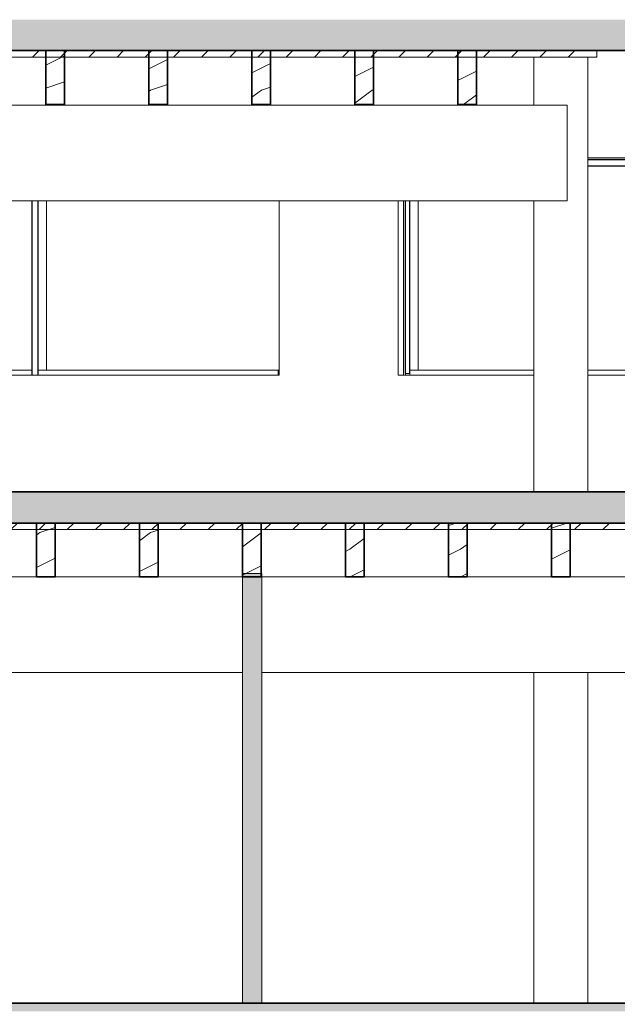
# Model space of a CAD drawing. Units: millimetres. Extents: x 16947 to 82549, y 17264 to 67347.
# Drawn here: x 52765 to 57262, y 49727 to 57141 of the extents above; entities that cross this region are included whole.
import ezdxf

# ---------------------------------------------------------------- set-up
doc = ezdxf.new("R2010")
doc.units = ezdxf.units.MM
doc.header["$LTSCALE"] = 100
for name, color, linetype, lineweight in [('A-27----EI_', 7, 'Continuous', 35), ('A-27----H--', 8, 'Continuous', 25), ('A-27----Section', 7, 'Continuous', 18), ('A-42D---E-_', 1, 'Continuous', 18), ('A-43CB--Section', 1, 'Continuous', 18), ('A-43E---EI_', 3, 'Continuous', 18), ('A-43E---H--', 8, 'Continuous', 18)]:
    doc.layers.add(name, color=color, linetype=linetype, lineweight=lineweight)
pattern_1 = [(216.87, (54999.56, 40366.5), (1249.4985, 833.00223), [208.25, -1874.25]), (206.565, (55249.46, 40241.55), (-416.4998, -416.5), [465.661, -465.661]), (198.435, (55249.46, 40033.3), (-832.9995, -416.5009), [263.418, -1053.671])]
pattern_2 = [(45, (54832.96, 39950), (-106.066, 106.066), [])]

# ---------------------------------------------------------------- blocks, each defined once
blk = doc.blocks.new('Beam Sawn Timber - LIMTRÄ 430x720-7643144-SEKTION C')
at = {"layer": 'A-27----Section'}
for p, q in [((48512.4, 55778), (48512.4, 56498)), ((48512.4, 56498), (56885.5, 56498)), ((56885.5, 56498), (56885.5, 55778)), ((48512.4, 55778), (56885.5, 55778))]:
    blk.add_line(p, q, dxfattribs=at)
blk = doc.blocks.new('Beam Sawn Timber - LIMTRÄ 430x720-8345607-SEKTION C')
at = {"layer": 'A-27----Section'}
for p, q in [((51471.8, 52946), (54441.8, 52946)), ((54586.8, 52946), (57551.8, 52946)), ((51426.8, 52226), (54441.8, 52226)), ((54586.8, 52226), (57596.8, 52226))]:
    blk.add_line(p, q, dxfattribs=at)
blk = doc.blocks.new('M_Glulam-Western Species - LIMTRÄ 140x405-8085565-SEKTION C')
at = {"layer": 'A-27----Section'}
h = blk.add_hatch(dxfattribs=at)
h.set_pattern_fill('FP_2', color=256, style=0, pattern_type=2)
h.set_pattern_definition(pattern_1)
h.paths.add_polyline_path([(56906.8, 52946), (56906.8, 53351), (56766.8, 53351), (56766.8, 52946)], flags=0)
h = blk.add_hatch(dxfattribs=at)
h.set_pattern_fill('FP_2', color=256, style=0, pattern_type=2)
h.set_pattern_definition(pattern_1)
h.paths.add_polyline_path([(56906.8, 52946), (56906.8, 53351), (56766.8, 53351), (56766.8, 52946)], flags=0)
at = {"layer": 'A-27----EI_'}
for p, q in [((56906.8, 53351), (56766.8, 53351)), ((56766.8, 53351), (56766.8, 52946)), ((56906.8, 52946), (56906.8, 53351)), ((56766.8, 52946), (56906.8, 52946))]:
    blk.add_line(p, q, dxfattribs=at)
blk = doc.blocks.new('M_Glulam-Western Species - LIMTRÄ 140x405-V208-SEKTION C')
at = {"layer": 'A-27----Section'}
h = blk.add_hatch(dxfattribs=at)
h.set_pattern_fill('FP_2', color=256, style=0, pattern_type=2)
h.set_pattern_definition(pattern_1)
h.paths.add_polyline_path([(55356.8, 52946), (55356.8, 53351), (55216.8, 53351), (55216.8, 52946)], flags=0)
h = blk.add_hatch(dxfattribs=at)
h.set_pattern_fill('FP_2', color=256, style=0, pattern_type=2)
h.set_pattern_definition(pattern_1)
h.paths.add_polyline_path([(55356.8, 52946), (55356.8, 53351), (55216.8, 53351), (55216.8, 52946)], flags=0)
at = {"layer": 'A-27----EI_'}
for p, q in [((55356.8, 53351), (55216.8, 53351)), ((55216.8, 53351), (55216.8, 52946)), ((55356.8, 52946), (55356.8, 53351)), ((55216.8, 52946), (55356.8, 52946))]:
    blk.add_line(p, q, dxfattribs=at)
blk = doc.blocks.new('M_Glulam-Western Species - LIMTRÄ 140x405-V209-SEKTION C')
at = {"layer": 'A-27----Section'}
h = blk.add_hatch(dxfattribs=at)
h.set_pattern_fill('FP_2', color=256, style=0, pattern_type=2)
h.set_pattern_definition(pattern_1)
h.paths.add_polyline_path([(54441.8, 52946), (54581.8, 52946), (54581.8, 53351), (54441.8, 53351)], flags=0)
h = blk.add_hatch(dxfattribs=at)
h.set_pattern_fill('FP_2', color=256, style=0, pattern_type=2)
h.set_pattern_definition(pattern_1)
h.paths.add_polyline_path([(54441.8, 52946), (54581.8, 52946), (54581.8, 53351), (54441.8, 53351)], flags=0)
at = {"layer": 'A-27----EI_'}
for p, q in [((54581.8, 53351), (54441.8, 53351)), ((54441.8, 53351), (54441.8, 52946)), ((54581.8, 52946), (54581.8, 53351)), ((54441.8, 52946), (54581.8, 52946))]:
    blk.add_line(p, q, dxfattribs=at)
blk = doc.blocks.new('M_Glulam-Western Species - LIMTRÄ 140x405-V210-SEKTION C')
at = {"layer": 'A-27----Section'}
h = blk.add_hatch(dxfattribs=at)
h.set_pattern_fill('FP_2', color=256, style=0, pattern_type=2)
h.set_pattern_definition(pattern_1)
h.paths.add_polyline_path([(53806.8, 52946), (53806.8, 53351), (53666.8, 53351), (53666.8, 52946)], flags=0)
h = blk.add_hatch(dxfattribs=at)
h.set_pattern_fill('FP_2', color=256, style=0, pattern_type=2)
h.set_pattern_definition(pattern_1)
h.paths.add_polyline_path([(53806.8, 52946), (53806.8, 53351), (53666.8, 53351), (53666.8, 52946)], flags=0)
at = {"layer": 'A-27----EI_'}
for p, q in [((53806.8, 53351), (53666.8, 53351)), ((53666.8, 53351), (53666.8, 52946)), ((53806.8, 52946), (53806.8, 53351)), ((53666.8, 52946), (53806.8, 52946))]:
    blk.add_line(p, q, dxfattribs=at)
blk = doc.blocks.new('M_Glulam-Western Species - LIMTRÄ 140x405-V211-SEKTION C')
at = {"layer": 'A-27----Section'}
h = blk.add_hatch(dxfattribs=at)
h.set_pattern_fill('FP_2', color=256, style=0, pattern_type=2)
h.set_pattern_definition(pattern_1)
h.paths.add_polyline_path([(53031.8, 52946), (53031.8, 53351), (52891.8, 53351), (52891.8, 52946)], flags=0)
h = blk.add_hatch(dxfattribs=at)
h.set_pattern_fill('FP_2', color=256, style=0, pattern_type=2)
h.set_pattern_definition(pattern_1)
h.paths.add_polyline_path([(53031.8, 52946), (53031.8, 53351), (52891.8, 53351), (52891.8, 52946)], flags=0)
at = {"layer": 'A-27----EI_'}
for p, q in [((53031.8, 53351), (52891.8, 53351)), ((52891.8, 53351), (52891.8, 52946)), ((53031.8, 52946), (53031.8, 53351)), ((52891.8, 52946), (53031.8, 52946))]:
    blk.add_line(p, q, dxfattribs=at)
blk = doc.blocks.new('M_Glulam-Western Species - LIMTRÄ 140x405-V217-SEKTION C')
at = {"layer": 'A-27----Section'}
h = blk.add_hatch(dxfattribs=at)
h.set_pattern_fill('FP_2', color=256, style=0, pattern_type=2)
h.set_pattern_definition(pattern_1)
h.paths.add_polyline_path([(56131.8, 52946), (56131.8, 53351), (55991.8, 53351), (55991.8, 52946)], flags=0)
h = blk.add_hatch(dxfattribs=at)
h.set_pattern_fill('FP_2', color=256, style=0, pattern_type=2)
h.set_pattern_definition(pattern_1)
h.paths.add_polyline_path([(56131.8, 52946), (56131.8, 53351), (55991.8, 53351), (55991.8, 52946)], flags=0)
at = {"layer": 'A-27----EI_'}
for p, q in [((56131.8, 53351), (55991.8, 53351)), ((55991.8, 53351), (55991.8, 52946)), ((56131.8, 52946), (56131.8, 53351)), ((55991.8, 52946), (56131.8, 52946))]:
    blk.add_line(p, q, dxfattribs=at)
blk = doc.blocks.new('M_Glulam-Western Species - LIMTRÄ 140x405-6533661-SEKTION C')
at = {"layer": 'A-27----Section'}
h = blk.add_hatch(dxfattribs=at)
h.set_pattern_fill('FP_2', color=256, style=0, pattern_type=2)
h.set_pattern_definition(pattern_1)
h.paths.add_polyline_path([(55426.8, 56503), (55426.8, 56908), (55286.8, 56908), (55286.8, 56503)], flags=0)
h = blk.add_hatch(dxfattribs=at)
h.set_pattern_fill('FP_2', color=256, style=0, pattern_type=2)
h.set_pattern_definition(pattern_1)
h.paths.add_polyline_path([(55426.8, 56503), (55426.8, 56908), (55286.8, 56908), (55286.8, 56503)], flags=0)
at = {"layer": 'A-27----EI_'}
for p, q in [((55426.8, 56908), (55286.8, 56908)), ((55286.8, 56908), (55286.8, 56503)), ((55426.8, 56503), (55426.8, 56908)), ((55286.8, 56503), (55426.8, 56503))]:
    blk.add_line(p, q, dxfattribs=at)
blk = doc.blocks.new('M_Glulam-Western Species - LIMTRÄ 140x405-6533699-SEKTION C')
at = {"layer": 'A-27----Section'}
h = blk.add_hatch(dxfattribs=at)
h.set_pattern_fill('FP_2', color=256, style=0, pattern_type=2)
h.set_pattern_definition(pattern_1)
h.paths.add_polyline_path([(54651.8, 56503), (54651.8, 56908), (54511.8, 56908), (54511.8, 56503)], flags=0)
h = blk.add_hatch(dxfattribs=at)
h.set_pattern_fill('FP_2', color=256, style=0, pattern_type=2)
h.set_pattern_definition(pattern_1)
h.paths.add_polyline_path([(54651.8, 56503), (54651.8, 56908), (54511.8, 56908), (54511.8, 56503)], flags=0)
at = {"layer": 'A-27----EI_'}
for p, q in [((54651.8, 56908), (54511.8, 56908)), ((54511.8, 56908), (54511.8, 56503)), ((54651.8, 56503), (54651.8, 56908)), ((54511.8, 56503), (54651.8, 56503))]:
    blk.add_line(p, q, dxfattribs=at)
blk = doc.blocks.new('M_Glulam-Western Species - LIMTRÄ 140x405-6533738-SEKTION C')
at = {"layer": 'A-27----Section'}
h = blk.add_hatch(dxfattribs=at)
h.set_pattern_fill('FP_2', color=256, style=0, pattern_type=2)
h.set_pattern_definition(pattern_1)
h.paths.add_polyline_path([(53876.8, 56503), (53876.8, 56908), (53736.8, 56908), (53736.8, 56503)], flags=0)
h = blk.add_hatch(dxfattribs=at)
h.set_pattern_fill('FP_2', color=256, style=0, pattern_type=2)
h.set_pattern_definition(pattern_1)
h.paths.add_polyline_path([(53876.8, 56503), (53876.8, 56908), (53736.8, 56908), (53736.8, 56503)], flags=0)
at = {"layer": 'A-27----EI_'}
for p, q in [((53876.8, 56908), (53736.8, 56908)), ((53736.8, 56908), (53736.8, 56503)), ((53876.8, 56503), (53876.8, 56908)), ((53736.8, 56503), (53876.8, 56503))]:
    blk.add_line(p, q, dxfattribs=at)
blk = doc.blocks.new('M_Glulam-Western Species - LIMTRÄ 140x405-6533775-SEKTION C')
at = {"layer": 'A-27----Section'}
h = blk.add_hatch(dxfattribs=at)
h.set_pattern_fill('FP_2', color=256, style=0, pattern_type=2)
h.set_pattern_definition(pattern_1)
h.paths.add_polyline_path([(53101.8, 56503), (53101.8, 56908), (52961.8, 56908), (52961.8, 56503)], flags=0)
h = blk.add_hatch(dxfattribs=at)
h.set_pattern_fill('FP_2', color=256, style=0, pattern_type=2)
h.set_pattern_definition(pattern_1)
h.paths.add_polyline_path([(53101.8, 56503), (53101.8, 56908), (52961.8, 56908), (52961.8, 56503)], flags=0)
at = {"layer": 'A-27----EI_'}
for p, q in [((53101.8, 56908), (52961.8, 56908)), ((52961.8, 56908), (52961.8, 56503)), ((53101.8, 56503), (53101.8, 56908)), ((52961.8, 56503), (53101.8, 56503))]:
    blk.add_line(p, q, dxfattribs=at)
blk = doc.blocks.new('M_Glulam-Western Species - LIMTRÄ 140x405-6533623-SEKTION C')
at = {"layer": 'A-27----Section'}
h = blk.add_hatch(dxfattribs=at)
h.set_pattern_fill('FP_2', color=256, style=0, pattern_type=2)
h.set_pattern_definition(pattern_1)
h.paths.add_polyline_path([(56201.8, 56503), (56201.8, 56908), (56061.8, 56908), (56061.8, 56503)], flags=0)
h = blk.add_hatch(dxfattribs=at)
h.set_pattern_fill('FP_2', color=256, style=0, pattern_type=2)
h.set_pattern_definition(pattern_1)
h.paths.add_polyline_path([(56201.8, 56503), (56201.8, 56908), (56061.8, 56908), (56061.8, 56503)], flags=0)
at = {"layer": 'A-27----EI_'}
for p, q in [((56201.8, 56908), (56061.8, 56908)), ((56061.8, 56908), (56061.8, 56503)), ((56201.8, 56503), (56201.8, 56908)), ((56061.8, 56503), (56201.8, 56503))]:
    blk.add_line(p, q, dxfattribs=at)
blk = doc.blocks.new('M_Glulam-Western Species - 115X405-V440-SEKTION C')
at = {"layer": 'A-27----Section'}
for p, q in [((53736.8, 37951), (54511.8, 37951)), ((53736.8, 37546), (54441.8, 37546))]:
    blk.add_line(p, q, dxfattribs=at)
blk = doc.blocks.new('M_Glulam-Western Species - 115X405-8059961-SEKTION C')
at = {"layer": 'A-27----Section'}
for p, q in [((53736.8, 34101), (54511.8, 34101)), ((53736.8, 33696), (54511.8, 33696))]:
    blk.add_line(p, q, dxfattribs=at)
blk = doc.blocks.new('M_Glulam-Western Species - LIMTRÄ 140x405-V446-SEKTION C')
at = {"layer": 'A-27----Section'}
for p, q in [((56131.8, 41801), (57541.8, 41801)), ((56131.8, 41396), (56131.8, 41751)), ((57541.8, 41751), (57541.8, 41396)), ((56131.8, 41396), (57541.8, 41396))]:
    blk.add_line(p, q, dxfattribs=at)
blk = doc.blocks.new('Rectangular Mullion - Schuco FW50 225-V492-SEKTION C')
at = {"layer": 'A-42D---E-_'}
for p, q in [((55701, 54465), (55701, 54501.5)), ((55701, 54501.5), (56635.5, 54501.5)), ((56635.5, 54503), (55701.5, 54503)), ((56635.5, 54503), (55701.5, 54503)), ((56635.5, 54503), (55762.8, 54503)), ((56635.5, 54501.5), (55763.3, 54501.5)), ((57507.3, 54503), (57040.5, 54503)), ((57507.3, 54503), (57040.5, 54503)), ((57507.5, 54503), (57040.5, 54503)), ((57040.5, 54501.5), (57506.8, 54501.5)), ((57506.8, 54501.5), (57040.5, 54501.5)), ((57506.8, 54501.5), (57506.8, 54465))]:
    blk.add_line(p, q, dxfattribs=at)
for centre, start_param in [((55701.5, 54501.5), 0), ((57507.3, 54501.5), 0.261799)]:
    blk.add_ellipse(centre, major_axis=(0, 1.5), ratio=0.329552, start_param=start_param, end_param=1.570796, dxfattribs=at)
blk = doc.blocks.new('Rectangular Mullion - Schuco FW50 225-V493-SEKTION C')
at = {"layer": 'A-42D---E-_'}
for p, q in [((52904, 54465), (52904, 54501.5)), ((52904, 54501.5), (54709.7, 54501.5)), ((54710.2, 54503), (52904.5, 54503)), ((54710.2, 54503), (52904.5, 54503)), ((54717.3, 54503), (52965.8, 54503)), ((54709.7, 54501.5), (52966.3, 54501.5)), ((54709.7, 54501.5), (54709.7, 54465)), ((54717.3, 54503), (54710.2, 54503))]:
    blk.add_line(p, q, dxfattribs=at)
for centre in [(52904.5, 54501.5), (54710.2, 54501.5)]:
    blk.add_ellipse(centre, major_axis=(0, 1.5), ratio=0.329552, start_param=0, end_param=1.570796, dxfattribs=at)
blk = doc.blocks.new('Rectangular Mullion - Schuco FW50 225-V490-SEKTION C')
at = {"layer": 'A-42D---E-_'}
for p, q in [((60351, 54465), (60351, 54501.5)), ((60351, 54501.5), (62156.8, 54501.5)), ((62157.3, 54503), (60351.5, 54503)), ((62157.3, 54503), (60351.5, 54503)), ((62157.5, 54503), (60412.8, 54503)), ((62156.8, 54501.5), (60413.3, 54501.5)), ((62156.8, 54501.5), (62156.8, 54465))]:
    blk.add_line(p, q, dxfattribs=at)
for centre, start_param in [((60351.5, 54501.5), 0), ((62157.3, 54501.5), 0.261799)]:
    blk.add_ellipse(centre, major_axis=(0, 1.5), ratio=0.329552, start_param=start_param, end_param=1.570796, dxfattribs=at)
blk = doc.blocks.new('Rectangular Mullion - Schuco FW50 225-V495-SEKTION C')
at = {"layer": 'A-42D---E-_'}
for p, q in [((52857.2, 55778), (52857.2, 54465)), ((52858.2, 54465), (52858.2, 55778)), ((52902.6, 55778), (52902.6, 54465)), ((52904.5, 55778), (52904.5, 54502.8)), ((52965.8, 54502.6), (52965.8, 55778)), ((52965.8, 55778), (52965.8, 54502.6))]:
    blk.add_line(p, q, dxfattribs=at)
blk = doc.blocks.new('System Panel - Spegelglas-V496-SEKTION C')
at = {"layer": 'A-42D---E-_'}
for points in [[(57508.1, 56073), (57522.2, 56073), (57522.2, 56102), (57040.5, 56102), (57040.5, 56088), (57508.1, 56088)], [(57541.1, 56073), (57541.1, 56102), (57522.2, 56102), (57522.2, 56073)]]:
    blk.add_hatch(color=256, dxfattribs=at).paths.add_polyline_path(points, flags=0)
for p, q in [((57508.1, 56073), (57522.2, 56073)), ((57522.2, 56073), (57522.2, 56102)), ((57554, 56073), (57522.2, 56073))]:
    blk.add_line(p, q, dxfattribs=at)
blk = doc.blocks.new('Rectangular Mullion - Schuco FW50 225-V499-SEKTION C')
at = {"layer": 'A-42D---E-_'}
for p, q in [((57507.3, 56088), (57040.5, 56088)), ((57507.3, 56088), (57040.5, 56088)), ((57040.5, 56086.5), (57506.8, 56086.5)), ((57506.8, 56086.5), (57506.8, 56039.5)), ((57506.8, 56039.5), (57040.5, 56039.5)), ((57506.8, 56039.5), (57040.5, 56039.5)), ((57040.5, 56038), (57507.3, 56038)), ((57507.5, 56038), (57040.5, 56038)), ((57507.3, 56038), (57040.5, 56038))]:
    blk.add_line(p, q, dxfattribs=at)
for centre, start_param, end_param in [((57507.3, 56086.5), 0, 1.570796), ((57507.3, 56039.5), 1.570796, 2.879793)]:
    blk.add_ellipse(centre, major_axis=(0, 1.5), ratio=0.329552, start_param=start_param, end_param=end_param, dxfattribs=at)
blk = doc.blocks.new('Rectangular Mullion - Schuco FW50 225-6888527-SEKTION C')
at = {"layer": 'A-42D---E-_'}
for p, q in [((51004.2, 55778), (51004.2, 54478)), ((51005.2, 54478), (51005.2, 55778)), ((51049.6, 55778), (51049.6, 54478)), ((51051.5, 55778), (51051.5, 54502.8)), ((51112.8, 55778), (51112.8, 54502.6)), ((51112.9, 54502.6), (51112.9, 55778))]:
    blk.add_line(p, q, dxfattribs=at)

msp = doc.modelspace()

# ---------------------------------------------------------------- hatches: boundary and pattern name
at = {"layer": 'A-27----H--'}
h = msp.add_hatch(color=256, dxfattribs=at)
h.paths.add_polyline_path([(31304.7, 57080), (39047.9, 57080), (39047.9, 57141), (31304.7, 57141)], flags=0)
h.paths.add_polyline_path([(59017.6, 57080), (59017.6, 57141), (45492.4, 57141), (45492.4, 57080), (58962.1, 57080)], flags=0)
h = msp.add_hatch(color=256, dxfattribs=at)
h.paths.add_polyline_path([(59017.6, 56908), (59017.6, 57048), (45492.4, 57048), (45492.4, 56908), (58962.1, 56908)], flags=0)
h.paths.add_polyline_path([(34371.6, 56908), (39047.9, 56908), (39047.9, 57048), (31304.7, 57048), (31304.7, 56908)], flags=0)
h = msp.add_hatch(color=256, dxfattribs=at)
h.paths.add_polyline_path([(23011.8, 53523), (39047.9, 53523), (39047.9, 53584), (23011.8, 53584), (23011.8, 53561)], flags=0)
h.paths.add_polyline_path([(64305.1, 53523), (64305.1, 53584), (48268, 53584), (48268, 53523), (63980.6, 53523)], flags=0)
h = msp.add_hatch(color=256, dxfattribs=at)
h.paths.add_polyline_path([(31360.6, 53351), (39047.9, 53351), (39047.9, 53491), (23011.8, 53491), (23011.8, 53351), (30858.7, 53351)], flags=0)
h.paths.add_polyline_path([(64305.1, 53351), (64305.1, 53491), (48268, 53491), (48268, 53351), (63980.6, 53351)], flags=0)
h = msp.add_hatch(color=256, dxfattribs=at)
h.paths.add_polyline_path([(23014.5, 49673), (39043.1, 49673), (39043.1, 49734), (23014.5, 49734)], flags=0)
h.paths.add_polyline_path([(64305.1, 49673), (64305.1, 49734), (48263.2, 49734), (48263.2, 49673), (63478.8, 49673)], flags=0)
at = {"layer": 'A-27----Section'}
h = msp.add_hatch(color=256, dxfattribs=at)
h.paths.add_polyline_path([(59017.6, 57068), (59017.6, 57080), (45492.4, 57080), (45492.4, 57068), (58962.1, 57068)], flags=0)
h.paths.add_polyline_path([(31304.7, 57068), (39047.9, 57068), (39047.9, 57080), (31304.7, 57080)], flags=0)
h = msp.add_hatch(color=256, dxfattribs=at)
h.paths.add_polyline_path([(59017.6, 57048), (59017.6, 57068), (45492.4, 57068), (45492.4, 57048), (58962.1, 57048)], flags=0)
h.paths.add_polyline_path([(31304.7, 57048), (39047.9, 57048), (39047.9, 57068), (31304.7, 57068)], flags=0)
h = msp.add_hatch(color=256, dxfattribs=at)
h.paths.add_polyline_path([(23011.8, 53511), (39047.9, 53511), (39047.9, 53523), (23011.8, 53523)], flags=0)
h.paths.add_polyline_path([(64305.1, 53511), (64305.1, 53523), (48268, 53523), (48268, 53511), (63980.6, 53511)], flags=0)
h = msp.add_hatch(color=256, dxfattribs=at)
h.paths.add_polyline_path([(23011.8, 53491), (39047.9, 53491), (39047.9, 53511), (23011.8, 53511), (23011.8, 53507.4)], flags=0)
h.paths.add_polyline_path([(64305.1, 53491), (64305.1, 53511), (48268, 53511), (48268, 53491), (63980.6, 53491)], flags=0)
at = {"layer": 'A-43CB--Section'}
for points in [[(54454.3, 49735), (54454.3, 52970), (54441.8, 52970), (54441.8, 49735), (54445.5, 49735)], [(54466.8, 49735), (54466.8, 52970), (54454.3, 52970), (54454.3, 49735)], [(54561.8, 49735), (54561.8, 52970), (54466.8, 52970), (54466.8, 49735)], [(54574.3, 49735), (54574.3, 52970), (54561.8, 52970), (54561.8, 49735)], [(54586.8, 49735), (54586.8, 52970), (54574.3, 52970), (54574.3, 49735)]]:
    msp.add_hatch(color=256, dxfattribs=at).paths.add_polyline_path(points, flags=0)
at = {"layer": 'A-43E---H--'}
h = msp.add_hatch(dxfattribs=at)
h.set_pattern_fill('FP_10', color=256, style=0, pattern_type=2)
h.set_pattern_definition(pattern_2)
h.paths.add_polyline_path([(57109.7, 56858), (57109.7, 56908), (48512.4, 56908), (48512.4, 56858), (56452.9, 56858)], flags=0)
h.paths.add_polyline_path([(34371.6, 56858), (38817.9, 56858), (38817.9, 56908), (31331.3, 56908), (31331.3, 56858)], flags=0)
h = msp.add_hatch(dxfattribs=at)
h.set_pattern_fill('FP_10', color=256, style=0, pattern_type=2)
h.set_pattern_definition(pattern_2)
h.paths.add_polyline_path([(31360.6, 53301), (38789.9, 53301), (38789.9, 53351), (22974.5, 53351), (22974.5, 53301), (30858.7, 53301)], flags=0)
h.paths.add_polyline_path([(64355.1, 53301), (64355.1, 53351), (48525.9, 53351), (48525.9, 53301), (63980.6, 53301)], flags=0)

# ---------------------------------------------------------------- linework, layer by layer
at = {"layer": 'A-27----EI_'}
for p, q in [((45492.4, 56908), (59017.6, 56908)), ((64305.1, 53585), (48268, 53585)), ((48268, 53351), (64305.1, 53351)), ((64305.1, 49735), (48263.2, 49735))]:
    msp.add_line(p, q, dxfattribs=at)
at = {"layer": 'A-27----Section'}
for p, q in [((56635.5, 56858), (56635.5, 56498)), ((57040.5, 56858), (57040.5, 53585)), ((56635.5, 55778), (56635.5, 53585)), ((56635.5, 52226), (56635.5, 49735)), ((57040.5, 52226), (57040.5, 49735))]:
    msp.add_line(p, q, dxfattribs=at)
at = {"layer": 'A-43CB--Section'}
for p, q in [((57040.5, 56102), (57817.6, 56102)), ((54717.3, 55778), (54717.3, 54465)), ((55614.3, 54465), (55614.3, 55778)), ((55653.8, 55778), (55653.8, 54465)), ((55668, 54478), (55668, 55778)), ((54717.3, 54465), (50964.3, 54465)), ((56635.5, 54465), (55614.3, 54465)), ((55653.8, 54465), (55614.3, 54465)), ((55668, 54465), (55668, 54478)), ((55668, 54478), (55700.1, 54478)), ((57817.6, 54465), (57040.5, 54465)), ((50518.4, 53585), (56635.5, 53585)), ((57040.5, 53585), (63635.5, 53585)), ((56635.5, 53351), (51471.8, 53351)), ((57551.8, 53351), (57040.5, 53351)), ((54441.8, 52970), (54441.8, 49735)), ((54586.8, 52970), (54441.8, 52970)), ((54586.8, 49735), (54586.8, 52970)), ((50698, 49735), (56635.5, 49735)), ((51351.8, 49735), (54441.8, 49735)), ((51471.8, 49735), (56635.5, 49735)), ((54441.8, 49735), (54586.8, 49735)), ((54586.8, 49735), (56635.5, 49735)), ((57040.5, 49735), (57526.8, 49735)), ((57040.5, 49735), (57671.8, 49735)), ((57040.5, 49735), (57671.8, 49735))]:
    msp.add_line(p, q, dxfattribs=at)
at = {"layer": 'A-43E---EI_'}
for p, q in [((57109.7, 56908), (48512.4, 56908)), ((57109.7, 56858), (57109.7, 56908)), ((48512.4, 56858), (57109.7, 56858)), ((64355.1, 53351), (48525.9, 53351)), ((48525.9, 53301), (64355.1, 53301))]:
    msp.add_line(p, q, dxfattribs=at)

# ---------------------------------------------------------------- block references
at = {"layer": 'A-27----Section'}
for name, p in [('M_Glulam-Western Species - LIMTRÄ 140x405-6533775-SEKTION C', (0, 0)), ('M_Glulam-Western Species - LIMTRÄ 140x405-6533738-SEKTION C', (0, 0)), ('M_Glulam-Western Species - LIMTRÄ 140x405-6533699-SEKTION C', (0, 0)), ('M_Glulam-Western Species - LIMTRÄ 140x405-6533661-SEKTION C', (0, 0)), ('M_Glulam-Western Species - LIMTRÄ 140x405-6533623-SEKTION C', (0, 0)), ('Beam Sawn Timber - LIMTRÄ 430x720-7643144-SEKTION C', (0, 0)), ('M_Glulam-Western Species - LIMTRÄ 140x405-V211-SEKTION C', (0, 0)), ('M_Glulam-Western Species - LIMTRÄ 140x405-V210-SEKTION C', (0, 0)), ('M_Glulam-Western Species - 115X405-V440-SEKTION C', (0, 15400)), ('M_Glulam-Western Species - LIMTRÄ 140x405-V209-SEKTION C', (0, 0)), ('M_Glulam-Western Species - LIMTRÄ 140x405-V208-SEKTION C', (0, 0)), ('M_Glulam-Western Species - 115X405-8059961-SEKTION C', (1550, 19250)), ('M_Glulam-Western Species - LIMTRÄ 140x405-V217-SEKTION C', (0, 0)), ('M_Glulam-Western Species - LIMTRÄ 140x405-V446-SEKTION C', (0, 11550)), ('M_Glulam-Western Species - LIMTRÄ 140x405-8085565-SEKTION C', (0, 0)), ('Beam Sawn Timber - LIMTRÄ 430x720-8345607-SEKTION C', (0, 0))]:
    msp.add_blockref(name, p, dxfattribs=at)
at = {"layer": 'A-42D---E-_'}
for name, p in [('System Panel - Spegelglas-V496-SEKTION C', (0, 0)), ('Rectangular Mullion - Schuco FW50 225-V499-SEKTION C', (0, 0)), ('Rectangular Mullion - Schuco FW50 225-V495-SEKTION C', (0, 0)), ('Rectangular Mullion - Schuco FW50 225-6888527-SEKTION C', (4650, 0)), ('Rectangular Mullion - Schuco FW50 225-V490-SEKTION C', (-9300, 0)), ('Rectangular Mullion - Schuco FW50 225-V493-SEKTION C', (0, 0)), ('Rectangular Mullion - Schuco FW50 225-V492-SEKTION C', (0, 0))]:
    msp.add_blockref(name, p, dxfattribs=at)

doc.saveas('drawing.dxf')
